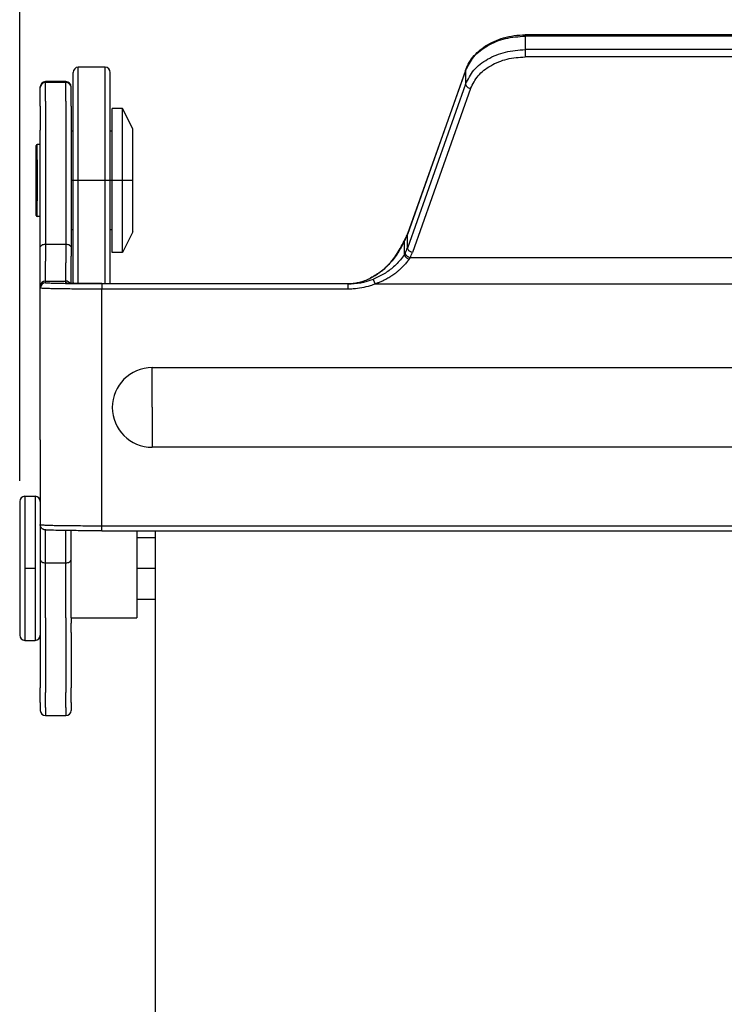
# Model space of a CAD drawing. Units: millimetres. Extents: x -297 to 297, y -210 to 210.
# Drawn here: x 55 to 89, y 29 to 76 of the extents above; entities that cross this region are included whole.
import ezdxf

# ---------------------------------------------------------------- set-up
doc = ezdxf.new("R2010")
doc.units = ezdxf.units.MM
doc.linetypes.add('DOT_CENTER', pattern=[14, 12, -1, 0, -1])
doc.layers.add('1', color=7, linetype='Continuous')
doc.styles.add('CONVERTER_11', font='simplex.shx', dxfattribs={"width": 0.95})
doc.dimstyles.new('ME10_DIM_16', dxfattribs={"dimtxt": 6, "dimasz": 6, "dimexe": 2, "dimexo": 1, "dimgap": 4, "dimtad": 1, "dimdsep": 46, "dimtxsty": 'CONVERTER_11', "dimsah": 1, "dimcen": 0.09, "dimclrd": 7, "dimclre": 7, "dimclrt": 7, "dimadec": 0, "dimazin": 0, "dimtfac": 1, "dimtdec": 4, "dimtix": 1, "dimtmove": 0, "dimatfit": 3, "dimfxl": 1, "dimtolj": 1, "dimtzin": 0, "dimarcsym": 0})

# ---------------------------------------------------------------- blocks, each defined once
blk = doc.blocks.new('*D7')
at = {"layer": '1', "color": 7, "linetype": 'Continuous'}
for p, q in [((54.865, 54.051), (54.865, 91.751)), ((123.365, 54.051), (123.365, 91.751)), ((54.865, 89.751), (123.365, 89.751))]:
    blk.add_line(p, q, dxfattribs=at)
at = {"layer": '1', "color": 7}
for points in [[(60.865, 90.541), (60.865, 88.961), (54.865, 89.751)], [(117.365, 88.961), (117.365, 90.541), (123.365, 89.751)]]:
    blk.add_solid(points, dxfattribs=at)
at = {"layer": '1', "color": 7, "insert": (80.565, 94.351), "char_height": 6, "attachment_point": 7, "rotation": 0.0001, "line_spacing_factor": 0.60024, "style": 'CONVERTER_11'}
blk.add_mtext('68,5', dxfattribs=at)

msp = doc.modelspace()

# ---------------------------------------------------------------- linework, layer by layer
at = {"color": 7, "linetype": 'Continuous'}
for p, q in [((98.794, 75.729), (79.436, 75.729)), ((79.436, 75.667), (79.436, 75.729)), ((98.794, 75.729), (79.436, 75.729)), ((79.436, 75.667), (79.436, 75.729)), ((79.436, 75.643), (79.436, 75.667)), ((98.794, 75.667), (79.436, 75.667)), ((79.436, 75.643), (79.436, 75.667)), ((79.436, 75.643), (79.436, 75.011)), ((98.794, 75.011), (79.436, 75.011)), ((79.436, 75.011), (79.436, 74.659)), ((98.794, 74.659), (79.436, 74.659)), ((57.465, 71.055), (57.465, 73.905)), ((57.465, 71.055), (57.465, 73.905)), ((59.015, 74.155), (57.715, 74.155)), ((57.715, 71.055), (57.715, 74.155)), ((59.015, 74.155), (57.715, 74.155)), ((57.715, 71.055), (57.715, 74.155)), ((59.015, 71.055), (59.015, 74.155)), ((59.015, 71.055), (59.015, 74.155)), ((59.265, 71.055), (59.265, 73.905)), ((59.265, 71.055), (59.265, 73.905)), ((76.538, 73.989), (73.711, 66.025)), ((76.544, 74.024), (73.717, 66.06)), ((76.544, 74.024), (73.717, 66.06)), ((76.538, 73.989), (76.544, 74.024)), ((76.538, 73.989), (76.538, 73.333)), ((57.115, 73.457), (56.115, 73.457)), ((56.115, 73.422), (56.115, 73.457)), ((57.115, 73.457), (56.115, 73.457)), ((56.115, 73.422), (56.115, 73.457)), ((56.115, 73.422), (57.115, 73.422)), ((56.115, 72.502), (56.115, 73.422)), ((56.115, 72.502), (56.115, 73.422)), ((57.115, 73.422), (57.115, 73.457)), ((57.115, 73.422), (57.115, 73.457)), ((57.115, 72.502), (57.115, 73.422)), ((57.115, 72.502), (57.115, 73.422)), ((76.538, 73.333), (73.711, 65.369)), ((55.865, 73.172), (55.865, 73.207)), ((55.865, 73.172), (55.865, 73.207)), ((55.865, 72.261), (55.865, 73.172)), ((55.865, 72.261), (55.865, 73.172)), ((57.365, 73.172), (57.365, 73.207)), ((57.365, 73.172), (57.365, 73.207)), ((57.365, 72.261), (57.365, 73.172)), ((57.365, 72.261), (57.365, 73.172)), ((76.78, 73.12), (73.952, 65.156)), ((55.865, 72.261), (55.865, 71.094)), ((55.865, 72.261), (55.865, 71.094)), ((56.115, 72.502), (56.115, 70.844)), ((56.115, 72.502), (56.115, 70.844)), ((57.115, 72.502), (57.115, 70.844)), ((57.115, 72.502), (57.115, 70.844)), ((57.365, 72.261), (57.365, 71.094)), ((57.365, 72.261), (57.365, 71.094)), ((59.865, 72.155), (59.365, 72.155)), ((59.365, 71.055), (59.365, 72.155)), ((59.865, 72.155), (59.365, 72.155)), ((59.365, 71.055), (59.365, 72.155)), ((60.365, 71.155), (59.865, 72.155)), ((59.865, 65.155), (59.865, 72.155)), ((60.365, 71.155), (59.865, 72.155)), ((59.865, 65.155), (59.865, 72.155)), ((55.865, 71.06), (55.865, 71.094)), ((55.865, 71.06), (55.865, 71.094)), ((55.865, 70.405), (55.865, 71.06)), ((55.865, 70.405), (55.865, 71.06)), ((56.115, 70.844), (56.115, 70.811)), ((56.115, 70.844), (56.115, 70.811)), ((57.115, 70.844), (57.115, 70.811)), ((57.115, 70.844), (57.115, 70.811)), ((57.365, 71.094), (57.365, 71.06)), ((57.365, 71.094), (57.365, 71.06)), ((57.365, 71.06), (57.365, 71.055)), ((57.365, 71.06), (57.365, 71.055)), ((57.365, 71.055), (57.365, 70.155)), ((57.365, 71.055), (57.365, 70.155)), ((57.465, 71.055), (57.365, 71.055)), ((57.365, 71.055), (57.365, 70.155)), ((57.365, 71.055), (57.365, 70.155)), ((57.465, 71.055), (57.365, 71.055)), ((57.465, 66.255), (57.465, 71.055)), ((57.465, 66.255), (57.465, 71.055)), ((57.715, 66.255), (57.715, 71.055)), ((57.715, 66.255), (57.715, 71.055)), ((59.015, 66.255), (59.015, 71.055)), ((59.015, 66.255), (59.015, 71.055)), ((59.365, 71.055), (59.265, 71.055)), ((59.265, 66.255), (59.265, 71.055)), ((59.365, 71.055), (59.265, 71.055)), ((59.265, 66.255), (59.265, 71.055)), ((59.365, 66.255), (59.365, 71.055)), ((59.365, 66.255), (59.365, 71.055)), ((60.365, 66.155), (60.365, 71.155)), ((60.365, 66.155), (60.365, 71.155)), ((55.665, 66.955), (55.665, 70.355)), ((55.665, 66.955), (55.665, 70.355)), ((55.865, 70.405), (55.715, 70.405)), ((55.715, 69.654), (55.715, 70.405)), ((55.865, 70.405), (55.715, 70.405)), ((55.715, 69.654), (55.715, 70.405)), ((55.865, 70.155), (55.865, 70.405)), ((55.865, 70.155), (55.865, 70.405)), ((55.865, 70.155), (55.865, 70.405)), ((55.865, 70.155), (55.865, 70.405)), ((56.115, 70.811), (56.115, 68.371)), ((56.115, 70.811), (56.115, 68.371)), ((57.115, 70.811), (57.115, 68.371)), ((57.115, 70.811), (57.115, 68.371)), ((55.865, 68.213), (55.865, 70.155)), ((55.865, 68.213), (55.865, 70.155)), ((55.865, 68.213), (55.865, 70.155)), ((55.865, 68.213), (55.865, 70.155)), ((57.365, 70.155), (57.365, 68.213)), ((57.365, 70.155), (57.365, 68.213)), ((57.365, 70.155), (57.365, 68.213)), ((57.365, 70.155), (57.365, 68.213)), ((55.715, 69.654), (55.715, 67.655)), ((55.715, 69.654), (55.715, 67.655)), ((55.865, 67.155), (55.865, 68.213)), ((55.865, 67.155), (55.865, 68.213)), ((55.865, 67.155), (55.865, 68.213)), ((55.865, 67.155), (55.865, 68.213)), ((56.115, 68.371), (56.115, 66.815)), ((56.115, 68.371), (56.115, 66.815)), ((57.115, 68.371), (57.115, 66.815)), ((57.115, 68.371), (57.115, 66.815)), ((57.365, 68.213), (57.365, 67.155)), ((57.365, 68.213), (57.365, 67.155)), ((57.365, 68.213), (57.365, 67.155)), ((57.365, 68.213), (57.365, 67.155)), ((55.715, 66.905), (55.715, 67.655)), ((55.715, 66.905), (55.715, 67.655)), ((55.865, 66.905), (55.865, 67.155)), ((55.865, 66.905), (55.865, 67.155)), ((55.865, 66.905), (55.865, 67.155)), ((55.865, 66.905), (55.865, 67.155)), ((57.365, 67.155), (57.365, 66.658)), ((57.365, 67.155), (57.365, 66.658)), ((57.365, 67.155), (57.365, 66.658)), ((57.365, 67.155), (57.365, 66.658)), ((55.865, 66.905), (55.715, 66.905)), ((55.865, 66.905), (55.715, 66.905)), ((55.865, 66.658), (55.865, 66.905)), ((55.865, 66.658), (55.865, 66.905)), ((55.865, 65.526), (55.865, 66.658)), ((55.865, 65.526), (55.865, 66.658)), ((56.115, 66.815), (56.115, 65.551)), ((56.115, 66.815), (56.115, 65.551)), ((57.115, 66.815), (57.115, 65.551)), ((57.115, 66.815), (57.115, 65.551)), ((57.365, 66.658), (57.365, 66.255)), ((57.365, 66.658), (57.365, 66.255)), ((57.365, 66.658), (57.365, 66.255)), ((57.365, 66.658), (57.365, 66.255)), ((57.365, 66.255), (57.365, 65.526)), ((57.465, 66.255), (57.365, 66.255)), ((57.365, 66.255), (57.365, 65.526)), ((57.465, 66.255), (57.365, 66.255)), ((57.465, 63.654), (57.465, 66.255)), ((57.465, 63.654), (57.465, 66.255)), ((57.715, 63.649), (57.715, 66.255)), ((57.715, 63.649), (57.715, 66.255)), ((59.015, 63.641), (59.015, 66.255)), ((59.015, 63.641), (59.015, 66.255)), ((59.365, 66.255), (59.265, 66.255)), ((59.265, 63.641), (59.265, 66.255)), ((59.365, 66.255), (59.265, 66.255)), ((59.265, 63.641), (59.265, 66.255)), ((59.365, 65.155), (59.365, 66.255)), ((59.365, 65.155), (59.365, 66.255)), ((60.365, 66.155), (59.865, 65.155)), ((60.365, 66.155), (59.865, 65.155)), ((73.711, 66.025), (73.717, 66.06)), ((73.569, 65.29), (73.569, 65.716)), ((73.58, 65.763), (73.577, 65.756)), ((73.58, 65.763), (73.577, 65.756)), ((73.711, 65.369), (73.711, 66.025)), ((55.865, 65.429), (55.865, 65.526)), ((55.865, 65.429), (55.865, 65.526)), ((55.865, 64.973), (55.865, 65.429)), ((55.865, 64.973), (55.865, 65.429)), ((56.115, 65.551), (57.115, 65.551)), ((56.115, 65.551), (56.115, 65.521)), ((56.115, 65.551), (56.115, 65.521)), ((56.115, 65.521), (56.115, 64.723)), ((56.115, 65.521), (56.115, 64.723)), ((57.115, 65.551), (57.115, 65.521)), ((57.115, 65.551), (57.115, 65.521)), ((57.115, 65.521), (57.115, 64.723)), ((57.115, 65.521), (57.115, 64.723)), ((57.365, 65.526), (57.365, 65.429)), ((57.365, 65.526), (57.365, 65.429)), ((57.365, 65.429), (57.365, 64.973)), ((57.365, 65.429), (57.365, 64.973)), ((59.865, 65.155), (59.365, 65.155)), ((59.865, 65.155), (59.365, 65.155)), ((73.569, 65.059), (73.569, 65.29)), ((55.865, 64.944), (55.865, 64.973)), ((55.865, 64.944), (55.865, 64.973)), ((55.865, 64.905), (55.865, 64.944)), ((55.865, 64.905), (55.865, 64.944)), ((55.865, 63.508), (55.865, 64.905)), ((55.865, 63.508), (55.865, 64.905)), ((56.115, 64.697), (56.115, 64.723)), ((56.115, 64.697), (56.115, 64.723)), ((56.115, 64.655), (56.115, 64.697)), ((56.115, 64.655), (56.115, 64.697)), ((56.115, 63.758), (56.115, 64.655)), ((56.115, 63.758), (56.115, 64.655)), ((57.115, 64.723), (57.115, 64.697)), ((57.115, 64.723), (57.115, 64.697)), ((57.115, 64.697), (57.115, 64.655)), ((57.115, 64.697), (57.115, 64.655)), ((57.115, 63.758), (57.115, 64.655)), ((57.115, 63.758), (57.115, 64.655)), ((57.365, 64.944), (57.365, 64.973)), ((57.365, 64.944), (57.365, 64.973)), ((57.365, 64.905), (57.365, 64.944)), ((57.365, 64.905), (57.365, 64.944)), ((57.365, 63.656), (57.365, 64.905)), ((57.365, 63.656), (57.365, 64.905)), ((104.391, 64.897), (73.839, 64.897)), ((56.115, 63.672), (56.115, 63.758)), ((56.115, 63.758), (57.115, 63.758)), ((56.115, 63.672), (56.115, 63.758)), ((57.115, 63.672), (57.115, 63.758)), ((57.115, 63.672), (57.115, 63.758)), ((55.865, 63.422), (55.865, 63.508)), ((55.865, 63.422), (55.865, 63.508)), ((55.865, 62.175), (55.865, 63.422)), ((55.865, 62.175), (55.865, 63.422)), ((58.865, 63.641), (59.265, 63.641)), ((70.813, 63.624), (58.865, 63.624)), ((58.865, 63.624), (58.865, 63.396)), ((58.865, 63.624), (58.865, 63.396)), ((58.865, 63.396), (58.865, 63.369)), ((58.865, 63.155), (58.865, 63.369)), ((70.813, 63.369), (58.865, 63.369)), ((59.265, 63.641), (70.813, 63.641)), ((59.265, 63.641), (70.813, 63.641)), ((70.813, 63.641), (70.813, 63.624)), ((70.813, 63.641), (70.813, 63.624)), ((106.083, 63.619), (72.147, 63.619)), ((58.865, 52.201), (58.865, 63.155)), ((58.865, 52.201), (58.865, 63.155)), ((55.865, 60.754), (55.865, 62.175)), ((55.865, 60.754), (55.865, 62.175)), ((55.865, 60.039), (55.865, 60.754)), ((55.865, 60.039), (55.865, 60.754)), ((55.865, 60.018), (55.865, 60.039)), ((55.865, 60.018), (55.865, 60.039)), ((55.865, 56.051), (55.865, 60.018)), ((55.865, 56.051), (55.865, 60.018)), ((61.302, 59.557), (61.302, 59.529)), ((61.302, 59.557), (116.929, 59.557)), ((61.302, 59.557), (61.302, 59.529)), ((61.302, 57.629), (61.302, 59.529)), ((61.302, 57.629), (61.302, 55.684)), ((55.865, 56.051), (55.865, 53.051)), ((55.865, 56.051), (55.865, 53.051)), ((116.929, 55.684), (61.302, 55.684)), ((55.115, 53.301), (55.115, 46.301)), ((55.115, 53.301), (55.615, 53.301)), ((55.115, 53.301), (55.115, 46.301)), ((55.115, 53.301), (55.615, 53.301)), ((55.615, 53.301), (55.615, 46.301)), ((55.615, 53.301), (55.615, 46.301)), ((54.865, 53.051), (54.865, 46.551)), ((54.865, 53.051), (54.865, 46.551)), ((55.865, 53.051), (55.865, 52.201)), ((55.865, 53.051), (55.865, 52.201)), ((55.865, 53.051), (55.865, 52.201)), ((55.865, 53.051), (55.865, 52.201)), ((55.865, 52.201), (55.865, 52.009)), ((55.865, 52.201), (55.865, 52.009)), ((55.865, 52.201), (55.865, 52.009)), ((55.865, 52.201), (55.865, 52.009)), ((58.865, 51.871), (58.865, 52.201)), ((55.865, 52.009), (55.865, 51.924)), ((55.865, 52.009), (55.865, 51.924)), ((55.865, 52.009), (55.865, 51.924)), ((55.865, 52.009), (55.865, 51.924)), ((55.865, 51.924), (55.865, 50.201)), ((55.865, 51.924), (55.865, 50.201)), ((55.865, 51.924), (55.865, 50.201)), ((55.865, 51.924), (55.865, 50.201)), ((58.865, 51.626), (58.865, 51.871)), ((58.865, 51.871), (119.365, 51.871)), ((56.115, 50.072), (56.115, 51.668)), ((56.115, 50.072), (56.115, 51.668)), ((57.115, 50.072), (57.115, 51.636)), ((57.115, 50.072), (57.115, 51.636)), ((57.365, 50.201), (57.365, 51.633)), ((57.365, 50.201), (57.365, 51.633)), ((58.865, 51.626), (60.565, 51.626)), ((58.865, 51.626), (60.565, 51.626)), ((60.565, 51.626), (61.465, 51.626)), ((60.565, 51.626), (61.465, 51.626)), ((60.565, 51.626), (60.565, 51.301)), ((60.565, 51.626), (60.565, 51.301)), ((60.565, 51.301), (60.565, 48.301)), ((60.565, 51.301), (61.465, 51.301)), ((60.565, 51.301), (60.565, 48.301)), ((60.565, 51.301), (61.465, 51.301)), ((61.465, 51.626), (116.765, 51.626)), ((61.465, 51.626), (116.765, 51.626)), ((61.465, -17.199), (61.465, 51.626)), ((55.865, 50.201), (55.865, 49.543)), ((55.865, 50.201), (55.865, 49.543)), ((55.865, 50.201), (55.865, 49.543)), ((55.865, 50.201), (55.865, 49.543)), ((56.115, 50.072), (57.115, 50.072)), ((56.115, 49.533), (56.115, 50.072)), ((56.115, 49.533), (56.115, 50.072)), ((57.115, 49.533), (57.115, 50.072)), ((57.115, 49.533), (57.115, 50.072)), ((57.365, 49.543), (57.365, 50.201)), ((57.365, 49.543), (57.365, 50.201)), ((55.865, 49.543), (55.865, 47.401)), ((55.865, 49.543), (55.865, 47.401)), ((55.865, 49.543), (55.865, 47.401)), ((55.865, 49.543), (55.865, 47.401)), ((56.115, 47.401), (56.115, 49.533)), ((56.115, 47.401), (56.115, 49.533)), ((57.115, 47.401), (57.115, 49.533)), ((57.115, 47.401), (57.115, 49.533)), ((57.365, 47.401), (57.365, 49.543)), ((57.365, 47.401), (57.365, 49.543)), ((60.565, 48.301), (60.565, 47.401)), ((60.565, 48.301), (61.465, 48.301)), ((60.565, 48.301), (60.565, 47.401)), ((60.565, 48.301), (61.465, 48.301)), ((55.865, 47.401), (55.865, 47.13)), ((55.865, 47.401), (55.865, 47.13)), ((55.865, 47.401), (55.865, 47.13)), ((55.865, 47.401), (55.865, 47.13)), ((56.115, 47.401), (56.115, 47.34)), ((56.115, 47.401), (56.115, 47.34)), ((57.115, 47.401), (57.115, 47.34)), ((57.115, 47.401), (57.115, 47.34)), ((57.365, 47.401), (57.365, 47.13)), ((57.365, 47.401), (57.365, 47.13)), ((57.365, 47.401), (60.565, 47.401)), ((57.365, 47.401), (60.565, 47.401)), ((55.865, 47.13), (55.865, 46.68)), ((55.865, 47.13), (55.865, 46.68)), ((55.865, 47.13), (55.865, 46.68)), ((55.865, 47.13), (55.865, 46.68)), ((56.115, 47.34), (56.115, 46.93)), ((56.115, 47.34), (56.115, 46.93)), ((56.115, 46.93), (56.115, 43.759)), ((56.115, 46.93), (56.115, 43.759)), ((57.115, 47.34), (57.115, 46.93)), ((57.115, 47.34), (57.115, 46.93)), ((57.115, 46.93), (57.115, 43.759)), ((57.115, 46.93), (57.115, 43.759)), ((57.365, 46.68), (57.365, 47.13)), ((57.365, 46.68), (57.365, 47.13)), ((55.865, 46.68), (55.865, 46.551)), ((55.865, 46.68), (55.865, 46.551)), ((55.865, 46.68), (55.865, 46.551)), ((55.865, 46.68), (55.865, 46.551)), ((55.865, 46.551), (55.865, 43.991)), ((55.865, 46.551), (55.865, 43.991)), ((57.365, 46.68), (57.365, 43.991)), ((57.365, 46.68), (57.365, 43.991)), ((55.115, 46.301), (55.615, 46.301)), ((55.115, 46.301), (55.615, 46.301)), ((55.865, 43.281), (55.865, 43.991)), ((55.865, 43.281), (55.865, 43.991)), ((57.365, 43.281), (57.365, 43.991)), ((57.365, 43.281), (57.365, 43.991)), ((55.865, 43.281), (55.865, 42.894)), ((55.865, 43.281), (55.865, 42.894)), ((57.365, 43.281), (57.365, 42.894)), ((57.365, 43.281), (57.365, 42.894)), ((56.115, 43.038), (56.115, 42.644)), ((56.115, 43.038), (56.115, 42.644)), ((56.115, 42.644), (57.115, 42.644)), ((56.115, 42.644), (57.115, 42.644)), ((57.115, 43.038), (57.115, 42.644)), ((57.115, 43.038), (57.115, 42.644))]:
    msp.add_line(p, q, dxfattribs=at)
for centre, radius, start, end in [((57.715, 73.905), 0.25, 90, 180), ((57.715, 73.905), 0.25, 90, 180), ((59.015, 73.905), 0.25, 0, 90), ((59.015, 73.905), 0.25, 0, 90), ((56.115, 73.207), 0.25, 90, 180), ((56.115, 73.207), 0.25, 90, 180), ((56.115, 73.172), 0.25, 90, 180), ((57.115, 73.207), 0.25, 0, 90), ((57.115, 73.207), 0.25, 0, 90), ((57.115, 73.172), 0.25, 0, 90), ((55.715, 70.355), 0.05, 90, 180), ((55.715, 70.355), 0.05, 90, 180), ((55.715, 66.955), 0.05, 180, 270), ((55.715, 66.955), 0.05, 180, 270), ((72.011, 66.667), 1.811, 332.5291, 340.4013), ((72.011, 66.667), 1.811, 332.5291, 340.4013), ((73.664, 65.718), 0.0953, 156.5308, 181.3052), ((71.919, 66.663), 1.902, 332.5356, 340.4076), ((73.707, 65.786), 0.1, 153.0821, 180.4991), ((71.919, 66.007), 1.902, 332.5356, 340.4076), ((72.011, 65.847), 2.061, 332.5356, 340.4076), ((56.115, 63.508), 0.25, 90, 180), ((56.115, 63.422), 0.25, 90, 180), ((57.115, 63.508), 0.25, 36.9376, 90), ((57.115, 63.422), 0.25, 78.9132, 90), ((57.115, 63.422), 0.25, 78.1229, 78.9132), ((57.115, 63.422), 0.25, 78.1229, 78.9132), ((70.819, 67.049), 3.425, 269.9004, 291.1673), ((61.302, 57.62), 1.936, 90, 270), ((55.115, 53.051), 0.25, 90, 180), ((55.115, 53.051), 0.25, 90, 180), ((55.615, 53.051), 0.25, 0, 90), ((55.615, 53.051), 0.25, 0, 90), ((55.115, 46.551), 0.25, 180, 270), ((55.115, 46.551), 0.25, 180, 270), ((55.615, 46.551), 0.25, 270, 0), ((55.615, 46.551), 0.25, 270, 0), ((56.115, 42.894), 0.25, 180, 270), ((56.115, 42.894), 0.25, 180, 270), ((57.115, 42.894), 0.25, 270, 0), ((57.115, 42.894), 0.25, 270, 0)]:
    msp.add_arc(centre, radius, start, end, dxfattribs=at)
for points, knots in [([(76.538, 73.989), (76.658, 74.225), (76.907, 74.72), (77.615, 75.245), (78.475, 75.601), (79.111, 75.645), (79.436, 75.667)], [0, 0, 0, 0, 0.783667, 1.641706, 2.571165, 3.54294, 3.54294, 3.54294, 3.54294]), ([(76.544, 74.024), (76.583, 74.119), (76.673, 74.34), (76.887, 74.65), (77.172, 74.947), (77.518, 75.207), (77.925, 75.427), (78.393, 75.596), (78.902, 75.708), (79.257, 75.722), (79.436, 75.729)], [0, 0, 0, 0, 0.306613, 0.715707, 1.118518, 1.537468, 2.010374, 2.498691, 3.028209, 3.564421, 3.564421, 3.564421, 3.564421]), ([(76.544, 74.024), (76.583, 74.119), (76.673, 74.34), (76.887, 74.65), (77.172, 74.947), (77.518, 75.207), (77.925, 75.427), (78.393, 75.596), (78.902, 75.708), (79.257, 75.722), (79.436, 75.729)], [0, 0, 0, 0, 0.306613, 0.715707, 1.118518, 1.537468, 2.010374, 2.498691, 3.028209, 3.564421, 3.564421, 3.564421, 3.564421]), ([(76.538, 73.333), (76.658, 73.569), (76.907, 74.064), (77.615, 74.589), (78.475, 74.945), (79.111, 74.989), (79.436, 75.011)], [0, 0, 0, 0, 0.783667, 1.641706, 2.571165, 3.54294, 3.54294, 3.54294, 3.54294]), ([(76.78, 73.12), (76.889, 73.337), (77.118, 73.79), (77.766, 74.272), (78.555, 74.597), (79.138, 74.638), (79.436, 74.659)], [0, 0, 0, 0, 0.718361, 1.504897, 2.356901, 3.247695, 3.247695, 3.247695, 3.247695]), ([(76.553, 74.042), (76.551, 74.039), (76.548, 74.034), (76.546, 74.027), (76.544, 74.024)], [0, 0, 0, 0, 0.01009965, 0.02024577, 0.02024577, 0.02024577, 0.02024577]), ([(76.553, 74.042), (76.551, 74.039), (76.548, 74.034), (76.546, 74.027), (76.544, 74.024)], [0, 0, 0, 0, 0.01009965, 0.02024577, 0.02024577, 0.02024577, 0.02024577]), ([(76.538, 73.333), (76.557, 73.285), (76.601, 73.175), (76.716, 73.14), (76.78, 73.12)], [0, 0, 0, 0, 0.1482419, 0.3378876, 0.3378876, 0.3378876, 0.3378876]), ([(73.569, 65.716), (73.482, 65.542), (73.299, 65.177), (72.924, 64.679), (72.471, 64.224), (72.103, 64.011), (71.922, 63.907)], [0, 0, 0, 0, 0.581217, 1.222122, 1.864793, 2.490605, 2.490605, 2.490605, 2.490605]), ([(71.922, 63.907), (72.073, 63.993), (72.437, 64.2), (72.839, 64.596), (73.242, 65.107), (73.431, 65.469), (73.554, 65.706)], [0, 0, 0, 0, 0.52138, 1.252852, 1.672232, 2.471323, 2.471323, 2.471323, 2.471323]), ([(71.922, 63.907), (72.073, 63.993), (72.437, 64.2), (72.839, 64.596), (73.242, 65.107), (73.431, 65.469), (73.554, 65.706)], [0, 0, 0, 0, 0.52138, 1.252852, 1.672232, 2.471323, 2.471323, 2.471323, 2.471323]), ([(73.554, 65.706), (73.555, 65.708), (73.557, 65.712), (73.56, 65.718), (73.563, 65.724), (73.565, 65.729), (73.566, 65.731)], [0, 0, 0, 0, 0.00683662, 0.0138379, 0.020617, 0.02746816, 0.02746816, 0.02746816, 0.02746816]), ([(73.554, 65.706), (73.555, 65.708), (73.557, 65.712), (73.56, 65.718), (73.563, 65.724), (73.565, 65.729), (73.566, 65.731)], [0, 0, 0, 0, 0.00683662, 0.0138379, 0.020617, 0.02746816, 0.02746816, 0.02746816, 0.02746816]), ([(73.566, 65.731), (73.567, 65.733), (73.568, 65.737), (73.571, 65.743), (73.574, 65.749), (73.576, 65.754), (73.577, 65.756)], [0, 0, 0, 0, 0.00660723, 0.01325277, 0.02055005, 0.02779486, 0.02779486, 0.02779486, 0.02779486]), ([(73.566, 65.731), (73.567, 65.733), (73.568, 65.737), (73.571, 65.743), (73.574, 65.749), (73.576, 65.754), (73.577, 65.756)], [0, 0, 0, 0, 0.00660723, 0.01325277, 0.02055005, 0.02779486, 0.02779486, 0.02779486, 0.02779486]), ([(73.607, 65.785), (73.603, 65.779), (73.597, 65.768), (73.588, 65.751), (73.579, 65.734), (73.573, 65.722), (73.569, 65.716)], [0, 0, 0, 0, 0.02352288, 0.03695769, 0.05791918, 0.07903617, 0.07903617, 0.07903617, 0.07903617]), ([(73.586, 65.773), (73.586, 65.773), (73.586, 65.772), (73.585, 65.77), (73.584, 65.768), (73.582, 65.766), (73.581, 65.764), (73.581, 65.763), (73.58, 65.763)], [0, 0, 0, 0, 0.00039113, 0.00312902, 0.00659966, 0.00709546, 0.01138963, 0.01200308, 0.01200308, 0.01200308, 0.01200308]), ([(73.586, 65.773), (73.586, 65.773), (73.586, 65.772), (73.585, 65.77), (73.584, 65.768), (73.582, 65.766), (73.581, 65.764), (73.581, 65.763), (73.58, 65.763)], [0, 0, 0, 0, 0.00039113, 0.00312902, 0.00659966, 0.00709546, 0.01138963, 0.01200308, 0.01200308, 0.01200308, 0.01200308]), ([(73.586, 65.773), (73.587, 65.774), (73.587, 65.775), (73.588, 65.777), (73.59, 65.779), (73.591, 65.781), (73.591, 65.782)], [0, 0, 0, 0, 0.00185962, 0.00371924, 0.00673591, 0.01010737, 0.01010737, 0.01010737, 0.01010737]), ([(73.586, 65.773), (73.587, 65.774), (73.587, 65.775), (73.588, 65.777), (73.59, 65.779), (73.591, 65.781), (73.591, 65.782)], [0, 0, 0, 0, 0.00185962, 0.00371924, 0.00673591, 0.01010737, 0.01010737, 0.01010737, 0.01010737]), ([(73.591, 65.782), (73.594, 65.787), (73.599, 65.796), (73.605, 65.808), (73.611, 65.82), (73.615, 65.827), (73.617, 65.832)], [0, 0, 0, 0, 0.01615153, 0.03224222, 0.03964961, 0.05612393, 0.05612393, 0.05612393, 0.05612393]), ([(73.591, 65.782), (73.594, 65.787), (73.599, 65.796), (73.605, 65.808), (73.611, 65.82), (73.615, 65.827), (73.617, 65.832)], [0, 0, 0, 0, 0.01615153, 0.03224222, 0.03964961, 0.05612393, 0.05612393, 0.05612393, 0.05612393]), ([(55.865, 65.429), (55.887, 65.462), (55.944, 65.547), (56.05, 65.549), (56.115, 65.551)], [0, 0, 0, 0, 0.1130929, 0.2934068, 0.2934068, 0.2934068, 0.2934068]), ([(57.115, 65.551), (57.18, 65.549), (57.286, 65.547), (57.343, 65.462), (57.365, 65.429)], [0, 0, 0, 0, 0.1803138, 0.2934068, 0.2934068, 0.2934068, 0.2934068]), ([(73.607, 65.129), (73.602, 65.121), (73.596, 65.11), (73.587, 65.092), (73.579, 65.077), (73.572, 65.065), (73.569, 65.059)], [0, 0, 0, 0, 0.02751612, 0.03912962, 0.05972655, 0.07973149, 0.07973149, 0.07973149, 0.07973149]), ([(73.839, 64.897), (73.825, 64.901), (73.796, 64.911), (73.753, 64.933), (73.712, 64.96), (73.675, 64.992), (73.644, 65.026), (73.623, 65.062), (73.609, 65.096), (73.607, 65.119), (73.607, 65.129)], [0, 0, 0, 0, 0.0450271, 0.0934285, 0.1433984, 0.192681, 0.2390476, 0.2808292, 0.3172302, 0.3484699, 0.3484699, 0.3484699, 0.3484699]), ([(73.952, 65.156), (73.888, 65.176), (73.773, 65.211), (73.73, 65.321), (73.711, 65.369)], [0, 0, 0, 0, 0.1896458, 0.3378876, 0.3378876, 0.3378876, 0.3378876]), ([(73.569, 65.059), (73.437, 64.883), (73.246, 64.631), (72.863, 64.298), (72.503, 64.049), (72.192, 63.914), (72.056, 63.855)], [0, 0, 0, 0, 0.65672, 0.945369, 1.517516, 1.961952, 1.961952, 1.961952, 1.961952]), ([(73.796, 64.825), (73.79, 64.816), (73.776, 64.797), (73.721, 64.722), (73.629, 64.608), (73.498, 64.466), (73.374, 64.347), (73.263, 64.25), (73.172, 64.176), (73.054, 64.087), (72.904, 63.983), (72.715, 63.871), (72.541, 63.781), (72.387, 63.712), (72.258, 63.66), (72.18, 63.632), (72.147, 63.619)], [0, 0, 0, 0, 0.032903, 0.069306, 0.279252, 0.473016, 0.646544, 0.795287, 0.914324, 0.998454, 1.240256, 1.460581, 1.657159, 1.827198, 1.967474, 2.074415, 2.074415, 2.074415, 2.074415]), ([(73.569, 65.059), (73.57, 65.049), (73.573, 65.027), (73.586, 64.994), (73.608, 64.96), (73.637, 64.925), (73.673, 64.893), (73.713, 64.865), (73.754, 64.842), (73.782, 64.83), (73.796, 64.825)], [0, 0, 0, 0, 0.0298438, 0.0651668, 0.1061199, 0.1518132, 0.2004959, 0.2498843, 0.2976895, 0.3420824, 0.3420824, 0.3420824, 0.3420824]), ([(73.839, 64.897), (73.837, 64.892), (73.83, 64.881), (73.82, 64.863), (73.809, 64.846), (73.801, 64.833), (73.797, 64.827), (73.796, 64.825)], [0, 0, 0, 0, 0.01522805, 0.03974342, 0.06108628, 0.0764011, 0.08403916, 0.08403916, 0.08403916, 0.08403916]), ([(58.865, 63.624), (58.721, 63.624), (58.437, 63.624), (58.021, 63.626), (57.627, 63.629), (57.263, 63.632), (56.951, 63.637), (56.695, 63.642), (56.496, 63.647), (56.338, 63.652), (56.224, 63.66), (56.154, 63.661), (56.123, 63.669), (56.115, 63.672)], [0, 0, 0, 0, 0.432783, 0.851025, 1.247338, 1.61433, 1.944616, 2.18339, 2.382755, 2.540948, 2.656218, 2.726857, 2.751532, 2.751532, 2.751532, 2.751532]), ([(57.163, 63.667), (57.154, 63.667), (57.138, 63.667), (57.122, 63.67), (57.115, 63.672)], [0, 0, 0, 0, 0.0279476, 0.04841023, 0.04841023, 0.04841023, 0.04841023]), ([(57.166, 63.666), (57.166, 63.666), (57.165, 63.665), (57.164, 63.666), (57.163, 63.667)], [0, 0, 0, 0, 0.001529442, 0.00389211, 0.00389211, 0.00389211, 0.00389211]), ([(57.166, 63.666), (57.177, 63.665), (57.208, 63.662), (57.256, 63.66), (57.311, 63.658), (57.347, 63.657), (57.365, 63.656)], [0, 0, 0, 0, 0.0330812, 0.092202, 0.1436707, 0.1988716, 0.1988716, 0.1988716, 0.1988716]), ([(57.166, 63.666), (57.177, 63.665), (57.208, 63.662), (57.256, 63.66), (57.311, 63.658), (57.347, 63.657), (57.365, 63.656)], [0, 0, 0, 0, 0.0330812, 0.092202, 0.1436707, 0.1988716, 0.1988716, 0.1988716, 0.1988716]), ([(57.365, 63.656), (57.382, 63.656), (57.415, 63.655), (57.448, 63.654), (57.465, 63.654)], [0, 0, 0, 0, 0.0501004, 0.1000348, 0.1000348, 0.1000348, 0.1000348]), ([(57.365, 63.656), (57.382, 63.656), (57.415, 63.655), (57.448, 63.654), (57.465, 63.654)], [0, 0, 0, 0, 0.0501004, 0.1000348, 0.1000348, 0.1000348, 0.1000348]), ([(58.865, 63.641), (58.642, 63.642), (58.229, 63.642), (57.789, 63.647), (57.545, 63.652), (57.491, 63.653), (57.465, 63.654)], [0, 0, 0, 0, 0.669698, 1.237479, 1.322339, 1.400078, 1.400078, 1.400078, 1.400078]), ([(70.813, 63.641), (70.902, 63.644), (71.078, 63.65), (71.331, 63.694), (71.588, 63.762), (71.752, 63.831), (71.842, 63.869)], [0, 0, 0, 0, 0.265786, 0.529485, 0.76764, 1.061676, 1.061676, 1.061676, 1.061676]), ([(70.813, 63.641), (70.902, 63.644), (71.078, 63.65), (71.331, 63.694), (71.588, 63.762), (71.752, 63.831), (71.842, 63.869)], [0, 0, 0, 0, 0.265786, 0.529485, 0.76764, 1.061676, 1.061676, 1.061676, 1.061676]), ([(71.842, 63.869), (71.854, 63.874), (71.881, 63.886), (71.907, 63.899), (71.922, 63.907)], [0, 0, 0, 0, 0.03949177, 0.08831034, 0.08831034, 0.08831034, 0.08831034]), ([(71.842, 63.869), (71.854, 63.874), (71.881, 63.886), (71.907, 63.899), (71.922, 63.907)], [0, 0, 0, 0, 0.03949177, 0.08831034, 0.08831034, 0.08831034, 0.08831034]), ([(72.147, 63.619), (72.142, 63.633), (72.131, 63.66), (72.115, 63.7), (72.1, 63.739), (72.086, 63.775), (72.074, 63.805), (72.065, 63.828), (72.059, 63.844), (72.057, 63.852), (72.056, 63.855)], [0, 0, 0, 0, 0.0431538, 0.0872869, 0.130097, 0.1690793, 0.2019582, 0.2271417, 0.243908, 0.2524824, 0.2524824, 0.2524824, 0.2524824]), ([(58.865, 63.369), (58.708, 63.37), (58.398, 63.37), (57.945, 63.372), (57.515, 63.375), (57.117, 63.379), (56.777, 63.384), (56.498, 63.389), (56.281, 63.395), (56.109, 63.4), (55.984, 63.408), (55.907, 63.41), (55.874, 63.419), (55.865, 63.422)], [0, 0, 0, 0, 0.472127, 0.928391, 1.360732, 1.761088, 2.121399, 2.381881, 2.599369, 2.771943, 2.897692, 2.974752, 3.001665, 3.001665, 3.001665, 3.001665]), ([(70.813, 63.624), (70.813, 63.616), (70.813, 63.598), (70.813, 63.567), (70.813, 63.529), (70.813, 63.486), (70.813, 63.441), (70.813, 63.411), (70.813, 63.396)], [0, 0, 0, 0, 0.0230112, 0.054453, 0.0931914, 0.137571, 0.1819869, 0.2281464, 0.2281464, 0.2281464, 0.2281464]), ([(70.813, 63.624), (70.813, 63.616), (70.813, 63.598), (70.813, 63.567), (70.813, 63.529), (70.813, 63.486), (70.813, 63.441), (70.813, 63.411), (70.813, 63.396)], [0, 0, 0, 0, 0.0230112, 0.054453, 0.0931914, 0.137571, 0.1819869, 0.2281464, 0.2281464, 0.2281464, 0.2281464]), ([(72.147, 63.619), (72.065, 63.589), (71.852, 63.511), (71.494, 63.425), (71.129, 63.376), (70.901, 63.371), (70.813, 63.369)], [0, 0, 0, 0, 0.26075, 0.682583, 1.099466, 1.364414, 1.364414, 1.364414, 1.364414]), ([(70.813, 63.369), (70.813, 63.37), (70.813, 63.372), (70.813, 63.374), (70.813, 63.378), (70.813, 63.382), (70.813, 63.385), (70.813, 63.388), (70.813, 63.392), (70.813, 63.395), (70.813, 63.396)], [0, 0, 0, 0, 0.002145, 0.00429, 0.00861778, 0.01296952, 0.01515739, 0.01734526, 0.02341334, 0.02617861, 0.02617861, 0.02617861, 0.02617861]), ([(55.865, 51.924), (55.874, 51.921), (55.907, 51.911), (55.984, 51.91), (56.109, 51.902), (56.281, 51.897), (56.498, 51.891), (56.777, 51.886), (57.117, 51.881), (57.515, 51.877), (57.945, 51.873), (58.398, 51.872), (58.708, 51.871), (58.865, 51.871)], [0, 0, 0, 0, 0.026914, 0.103974, 0.229722, 0.402296, 0.619785, 0.880266, 1.240578, 1.640933, 2.073274, 2.529539, 3.001665, 3.001665, 3.001665, 3.001665]), ([(56.307, 51.656), (56.271, 51.657), (56.214, 51.66), (56.142, 51.665), (56.094, 51.67), (56.059, 51.678), (56.029, 51.687), (56.001, 51.7), (55.971, 51.717), (55.938, 51.745), (55.908, 51.78), (55.882, 51.828), (55.867, 51.874), (55.866, 51.909), (55.865, 51.924)], [0, 0, 0, 0, 0.1088529, 0.172307, 0.2158376, 0.2521795, 0.2797308, 0.3123809, 0.3434261, 0.3827305, 0.4409383, 0.4816827, 0.5439067, 0.5862966, 0.5862966, 0.5862966, 0.5862966]), ([(56.307, 51.656), (56.271, 51.657), (56.214, 51.66), (56.142, 51.665), (56.094, 51.67), (56.059, 51.678), (56.029, 51.687), (56.001, 51.7), (55.971, 51.717), (55.938, 51.745), (55.908, 51.78), (55.882, 51.828), (55.867, 51.874), (55.866, 51.909), (55.865, 51.924)], [0, 0, 0, 0, 0.1088529, 0.172307, 0.2158376, 0.2521795, 0.2797308, 0.3123809, 0.3434261, 0.3827305, 0.4409383, 0.4816827, 0.5439067, 0.5862966, 0.5862966, 0.5862966, 0.5862966]), ([(57.365, 51.633), (57.278, 51.634), (57.129, 51.636), (56.845, 51.641), (56.579, 51.646), (56.376, 51.653), (56.307, 51.656)], [0, 0, 0, 0, 0.261261, 0.448287, 0.850789, 1.057933, 1.057933, 1.057933, 1.057933]), ([(57.365, 51.633), (57.278, 51.634), (57.129, 51.636), (56.845, 51.641), (56.579, 51.646), (56.376, 51.653), (56.307, 51.656)], [0, 0, 0, 0, 0.261261, 0.448287, 0.850789, 1.057933, 1.057933, 1.057933, 1.057933]), ([(58.865, 51.626), (58.706, 51.626), (58.317, 51.626), (57.87, 51.629), (57.529, 51.632), (57.418, 51.633), (57.365, 51.633)], [0, 0, 0, 0, 0.478348, 1.164781, 1.341994, 1.500027, 1.500027, 1.500027, 1.500027]), ([(58.865, 51.626), (58.706, 51.626), (58.317, 51.626), (57.87, 51.629), (57.529, 51.632), (57.418, 51.633), (57.365, 51.633)], [0, 0, 0, 0, 0.478348, 1.164781, 1.341994, 1.500027, 1.500027, 1.500027, 1.500027]), ([(55.865, 50.201), (55.887, 50.166), (55.942, 50.077), (56.05, 50.074), (56.115, 50.072)], [0, 0, 0, 0, 0.1172069, 0.2979715, 0.2979715, 0.2979715, 0.2979715]), ([(57.115, 50.072), (57.18, 50.074), (57.288, 50.077), (57.343, 50.166), (57.365, 50.201)], [0, 0, 0, 0, 0.1807646, 0.2979715, 0.2979715, 0.2979715, 0.2979715]), ([(56.115, 43.038), (56.115, 43.086), (56.115, 43.191), (56.115, 43.36), (56.115, 43.552), (56.115, 43.688), (56.115, 43.759)], [0, 0, 0, 0, 0.1456154, 0.3146055, 0.5065741, 0.7212471, 0.7212471, 0.7212471, 0.7212471]), ([(56.115, 43.038), (56.115, 43.086), (56.115, 43.191), (56.115, 43.36), (56.115, 43.552), (56.115, 43.688), (56.115, 43.759)], [0, 0, 0, 0, 0.1456154, 0.3146055, 0.5065741, 0.7212471, 0.7212471, 0.7212471, 0.7212471]), ([(57.115, 43.038), (57.115, 43.086), (57.115, 43.191), (57.115, 43.36), (57.115, 43.552), (57.115, 43.688), (57.115, 43.759)], [0, 0, 0, 0, 0.145612, 0.3145977, 0.5065697, 0.7212471, 0.7212471, 0.7212471, 0.7212471]), ([(57.115, 43.038), (57.115, 43.086), (57.115, 43.191), (57.115, 43.36), (57.115, 43.552), (57.115, 43.688), (57.115, 43.759)], [0, 0, 0, 0, 0.145612, 0.3145977, 0.5065697, 0.7212471, 0.7212471, 0.7212471, 0.7212471])]:
    msp.add_open_spline(points, degree=3, knots=knots, dxfattribs=at)
at = {"layer": '1', "color": 7, "linetype": 'DOT_CENTER'}
for p, q in [((60.365, 68.655), (57.365, 68.655)), ((55.115, 49.801), (55.615, 49.801)), ((60.565, 49.801), (61.465, 49.801))]:
    msp.add_line(p, q, dxfattribs=at)

# ---------------------------------------------------------------- dimensions: what is measured, and where the dimension line sits
at = {"layer": '1'}
dim = msp.add_linear_dim(base=(54.865, 89.751), p1=(123.365, 53.051), p2=(54.865, 53.051), dimstyle='ME10_DIM_16', dxfattribs=at)
dim.commit()
dim.dimension.update_dxf_attribs({"geometry": '*D7', "text_midpoint": (89.115, 97.051), "text_rotation": 0.0001})

doc.saveas('drawing.dxf')
